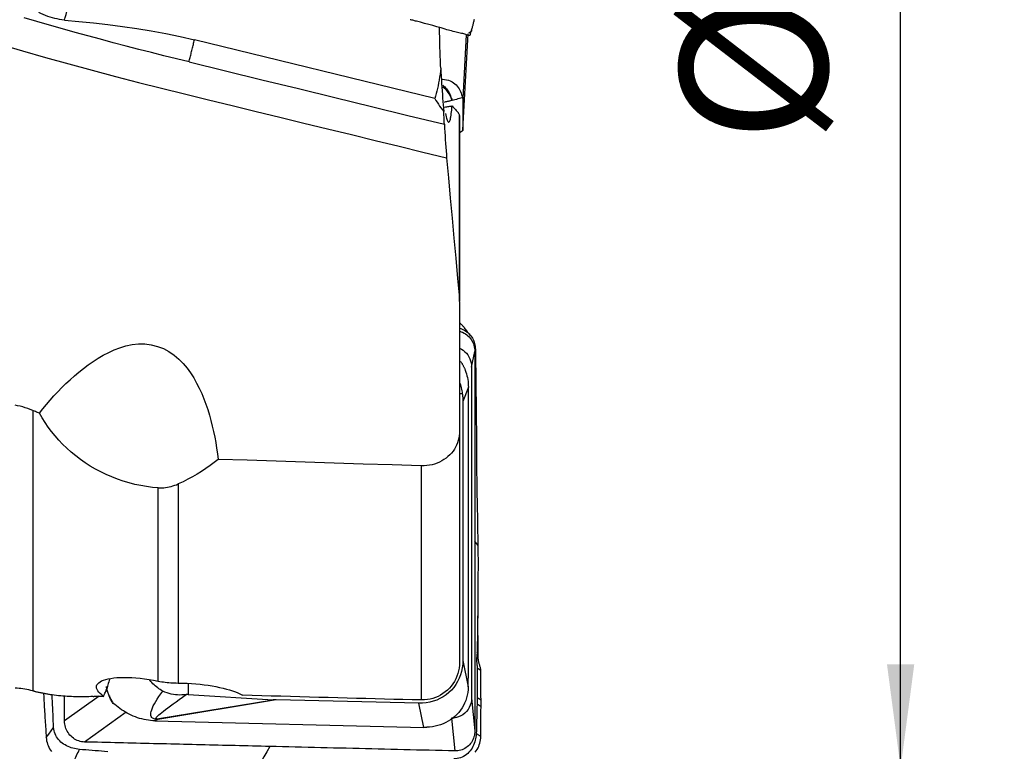
# Model space of a CAD drawing. Extents: x -28.8 to 56, y -36.1 to 45.6.
# Drawn here: x 25.9 to 56, y -24.5 to -2.1 of the extents above; entities that cross this region are included whole.
import ezdxf

# ---------------------------------------------------------------- set-up
doc = ezdxf.new("R2010")
doc.units = 0
doc.header["$MEASUREMENT"] = 0
doc.layers.get('0').update_dxf_attribs({"linetype": 'CONTINUOUS'})
doc.layers.add('1', color=4, linetype='CONTINUOUS')
doc.layers.add('2', color=7, linetype='CONTINUOUS')
doc.styles.add('SANDVIK_STYLE', font='simplex.shx', dxfattribs={"height": 3})
doc.styles.get("Standard").update_dxf_attribs({"font": 'simplex.shx'})
doc.dimstyles.new('SANDVIK_DIM', dxfattribs={"dimscale": 0, "dimtxt": 4.5, "dimasz": 4.57, "dimexe": 5, "dimexo": 0, "dimgap": 2.3, "dimtad": 1, "dimdsep": 46, "dimtxsty": 'SANDVIK_STYLE', "dimcen": 0.09, "dimclrd": 256, "dimclre": 256, "dimclrt": 256, "dimadec": 0, "dimazin": 0, "dimtfac": 1, "dimtofl": 0, "dimtmove": 2, "dimatfit": 3, "dimfxl": 1, "dimtolj": 1, "dimtzin": 0, "dimarcsym": 0})

# ---------------------------------------------------------------- blocks, each defined once
blk = doc.blocks.new('*D0')
for p, q in [((41.5875, 25), (56.018698, 25)), ((52.843698, -25), (52.843698, 25)), ((41.5875, -25), (56.018698, -25))]:
    blk.add_line(p, q)
for points in [[(52.843698, 25), (53.261695, 21.825), (52.425701, 21.825)], [(52.843698, -25), (52.425701, -21.825), (53.261695, -21.825)]]:
    blk.add_solid(points)
blk.add_text('%%c50', height=4.5, rotation=90).set_placement((50.593698, -5.841118))

msp = doc.modelspace()

# ---------------------------------------------------------------- linework, layer by layer
at = {"layer": '1'}
for p, q in [((39.706426, -2.419139), (39.7089, -2.354652)), ((39.706426, -2.362831), (39.706426, -2.419139)), ((38.577104, -4.487133), (31.219021, -2.692174)), ((39.439257, -5.451561), (39.603431, -2.511483)), ((39.54342, -2.536402), (39.439257, -4.495495)), ((39.439257, -4.495495), (39.439257, -5.451561)), ((39.334295, -10.629894), (39.334295, -5.000472)), ((39.338485, -5.014038), (39.338485, -10.687364)), ((39.706426, -12.721249), (39.805941, -12.242736)), ((39.706426, -12.721249), (39.706426, -22.858033)), ((39.606599, -13.338733), (39.439257, -13.770654)), ((39.606599, -21.988198), (39.606599, -13.338733)), ((39.439257, -13.770654), (39.439257, -21.709326)), ((26.26454, -14.046834), (26.26454, -22.639055)), ((39.338485, -14.681761), (39.338485, -21.750842)), ((38.165986, -15.744936), (38.165986, -22.917346)), ((30.107462, -22.338115), (30.107462, -16.418318)), ((30.719007, -16.299396), (30.719007, -22.398286)), ((39.439257, -21.709326), (39.603431, -22.51208)), ((28.297457, -22.800245), (27.241465, -23.560594)), ((28.546597, -22.620857), (28.501546, -22.653295)), ((30.068033, -23.496518), (33.629368, -22.910532)), ((33.719365, -22.914429), (30.092954, -23.511122)), ((31.022266, -22.747159), (33.629368, -22.910532)), ((38.090258, -23.019801), (33.719365, -22.914429)), ((39.706426, -22.858033), (39.805941, -23.863496)), ((39.993641, -22.92505), (39.874109, -22.851613)), ((38.240803, -23.755913), (38.090258, -23.019801)), ((39.993639, -23.124096), (39.87143, -23.049015)), ((29.122632, -23.293915), (27.856275, -24.205733)), ((30.092954, -23.511122), (30.008441, -23.557449)), ((39.091616, -23.473528), (39.191131, -24.478991)), ((30.008441, -23.557449), (38.240803, -23.755913))]:
    msp.add_line(p, q, dxfattribs=at)
for points in [[(27.23558, -2.086689, 0), (27.259676, -2.007212, 0), (27.285113, -1.921418, 0), (27.311809, -1.829586, 0), (27.339677, -1.732014, 0), (27.368627, -1.629017, 0), (27.398564, -1.520931, 0), (27.429393, -1.408105, 0), (27.461012, -1.290906, 0), (27.493319, -1.169713, 0), (27.52621, -1.044921, 0), (27.559577, -0.916932, 0), (27.593313, -0.786164, 0), (27.627308, -0.65304, 0), (27.661452, -0.517991, 0), (27.695634, -0.381456, 0), (27.729743, -0.243877, 0), (27.763669, -0.105702, 0), (27.797301, 0.032623, 0), (27.830531, 0.170648, 0)], [(22.494867, -1.961507, 0), (23.167127, -2.180174, 0), (23.850525, -2.39681, 0), (24.543317, -2.610905, 0), (25.24372, -2.821964, 0), (25.949959, -3.029505, 0), (26.660254, -3.233088, 0), (27.372833, -3.432285, 0), (28.085967, -3.626706, 0), (28.797973, -3.816002, 0), (29.506929, -3.999769, 0), (30.209943, -4.177397, 0), (30.916136, -4.351304, 0), (31.645794, -4.529294, 0), (32.375451, -4.707287, 0), (33.105008, -4.885261, 0), (33.834596, -5.063241, 0), (34.564209, -5.241226, 0), (35.293838, -5.419213, 0), (36.023476, -5.597203, 0), (36.753114, -5.775193, 0), (37.482748, -5.953182, 0), (38.212378, -6.13117, 0), (38.942005, -6.309157, 0)], [(31.05202, -3.371674, 0), (30.666403, -3.276913, 0), (30.282755, -3.181292, 0), (29.898205, -3.084077, 0), (29.511547, -2.984951, 0), (29.123354, -2.884036, 0), (28.734213, -2.781459, 0), (28.344452, -2.67729, 0), (27.954345, -2.571585, 0), (27.564167, -2.4644, 0), (27.174192, -2.355793, 0), (26.784702, -2.245826, 0), (26.395986, -2.134568, 0), (26.008335, -2.022088, 0)], [(27.23558, -2.086689, 0), (27.160594, -2.078586, 0), (27.086359, -2.067875, 0), (27.012869, -2.054566, 0), (26.940118, -2.038672, 0), (26.868097, -2.020206, 0), (26.796803, -1.999176, 0), (26.726238, -1.975576, 0), (26.656408, -1.949394, 0), (26.58727, -1.920592, 0), (26.518907, -1.889185, 0), (26.451696, -1.855348, 0)], [(27.23558, -2.086689, 0), (27.679924, -2.128107, 0), (28.124346, -2.173184, 0), (28.568598, -2.223283, 0), (29.012436, -2.279764, 0), (29.455614, -2.343968, 0), (29.897957, -2.416801, 0), (30.339369, -2.498779, 0), (30.779755, -2.590402, 0), (31.219021, -2.692174, 0)], [(38.015762, -2.123318, 0), (37.988084, -2.116314, 0), (37.960387, -2.109391, 0), (37.932671, -2.102547, 0), (37.904934, -2.095783, 0), (37.877178, -2.089099, 0), (37.849403, -2.082495, 0), (37.821608, -2.07597, 0)], [(39.782445, -2.074358, 0), (39.776571, -2.099462, 0), (39.770568, -2.124534, 0), (39.764435, -2.149574, 0), (39.758173, -2.174583, 0), (39.75178, -2.19956, 0), (39.745258, -2.224505, 0), (39.738605, -2.249418, 0), (39.731823, -2.2743, 0), (39.72491, -2.299151, 0), (39.717867, -2.323969, 0), (39.710694, -2.348756, 0), (39.70339, -2.37351, 0), (39.695956, -2.398233, 0), (39.688392, -2.422923, 0), (39.680694, -2.447589, 0), (39.673153, -2.471514, 0), (39.667611, -2.490189, 0), (39.664381, -2.502896, 0), (39.662684, -2.511596, 0), (39.660944, -2.520154, 0), (39.659112, -2.528689, 0), (39.657188, -2.537201, 0), (39.655172, -2.545691, 0), (39.653064, -2.554159, 0)], [(38.895036, -2.367843, 0), (38.770102, -2.33056, 0), (38.644943, -2.29406, 0), (38.519558, -2.258344, 0), (38.393947, -2.223412, 0), (38.268111, -2.189263, 0), (38.142049, -2.155899, 0), (38.015762, -2.123318, 0)], [(38.762828, -3.557744, 0), (38.758179, -3.471692, 0), (38.753796, -3.384692, 0), (38.749703, -3.297186, 0), (38.745917, -3.209461, 0), (38.742433, -3.121434, 0), (38.739254, -3.033102, 0), (38.736382, -2.944465, 0), (38.733819, -2.855522, 0), (38.731571, -2.766271, 0), (38.729643, -2.67667, 0), (38.728041, -2.586686, 0), (38.726775, -2.496735, 0), (38.725857, -2.40728, 0), (38.725287, -2.318564, 0)], [(39.653062, -2.554167, 0), (39.650703, -2.556659, 0), (39.645143, -2.558265, 0), (39.636534, -2.558667, 0), (39.625016, -2.55763, 0), (39.610635, -2.555091, 0), (39.593442, -2.551062, 0), (39.573471, -2.545624, 0), (39.550743, -2.538934, 0), (39.525278, -2.53119, 0), (39.497116, -2.522623, 0), (39.466336, -2.513477, 0), (39.433012, -2.503995, 0), (39.397218, -2.494378, 0), (39.359108, -2.484684, 0), (39.318866, -2.474916, 0), (39.276686, -2.465035, 0), (39.232777, -2.454925, 0), (39.187348, -2.444454, 0), (39.140611, -2.43349, 0), (39.092775, -2.421915, 0), (39.044069, -2.409614, 0), (38.994729, -2.396494, 0), (38.944977, -2.382556, 0), (38.895036, -2.367844, 0)], [(31.052021, -3.371667, 0), (31.060891, -3.336254, 0), (31.069759, -3.300772, 0), (31.078625, -3.265225, 0), (31.087487, -3.229619, 0), (31.096344, -3.193961, 0), (31.105193, -3.158254, 0), (31.114035, -3.122505, 0), (31.122868, -3.086718, 0), (31.131689, -3.0509, 0), (31.140499, -3.015056, 0), (31.149295, -2.979191, 0), (31.158076, -2.94331, 0), (31.166841, -2.90742, 0), (31.175589, -2.871525, 0), (31.184318, -2.835631, 0), (31.193027, -2.799743, 0), (31.201715, -2.763868, 0), (31.21038, -2.728009, 0), (31.219021, -2.692174, 0)], [(39.706426, -2.419139, 0), (39.705135, -2.424356, 0), (39.701285, -2.430175, 0), (39.69491, -2.436571, 0), (39.686046, -2.443515, 0), (39.674725, -2.45098, 0), (39.660983, -2.458939, 0), (39.644855, -2.467366, 0), (39.626414, -2.476223, 0), (39.605755, -2.485472, 0)], [(31.052021, -3.371667, 0), (32.169109, -3.644174, 0), (33.286197, -3.916681, 0), (34.403285, -4.189188, 0), (35.520373, -4.461695, 0), (36.637462, -4.734202, 0), (37.75455, -5.006709, 0), (38.871638, -5.279215, 0)], [(38.762828, -3.557744, 0), (38.75123, -3.652098, 0), (38.738597, -3.745009, 0), (38.724881, -3.836473, 0), (38.710012, -3.926571, 0), (38.694026, -4.014829, 0), (38.676997, -4.100615, 0), (38.658987, -4.18358, 0), (38.639996, -4.26371, 0), (38.620021, -4.34101, 0), (38.599059, -4.415482, 0), (38.577104, -4.487133, 0)], [(38.762828, -3.557744, 0), (38.768335, -3.677953, 0), (38.774285, -3.797043, 0), (38.78064, -3.9145, 0), (38.787379, -4.03013, 0), (38.794499, -4.144087, 0), (38.80199, -4.256375, 0), (38.809846, -4.366999, 0), (38.81806, -4.475948, 0), (38.82663, -4.583207, 0), (38.835533, -4.688537, 0), (38.844717, -4.791405, 0), (38.854131, -4.89136, 0)], [(38.808347, -3.896764, 0), (38.875607, -3.904585, 0), (38.939411, -3.916942, 0), (38.998882, -3.933598, 0), (39.05423, -3.954409, 0), (39.105675, -3.979255, 0), (39.152909, -4.007708, 0), (39.195587, -4.039154, 0), (39.234032, -4.073333, 0), (39.268534, -4.110081, 0), (39.299298, -4.149297, 0), (39.326495, -4.19083, 0), (39.350081, -4.234087, 0), (39.370198, -4.278879, 0), (39.387054, -4.325142, 0), (39.400854, -4.372815, 0), (39.411804, -4.421835, 0), (39.420112, -4.47214, 0)], [(38.821378, -4.086608, 0), (38.853063, -4.110353, 0), (38.882218, -4.135786, 0), (38.90906, -4.162768, 0), (38.933756, -4.191137, 0), (38.956447, -4.220678, 0), (38.97727, -4.251175, 0), (38.996379, -4.282424, 0), (39.01399, -4.314332, 0), (39.030246, -4.346811, 0), (39.045281, -4.379771, 0), (39.059231, -4.41312, 0), (39.072255, -4.446832, 0), (39.084453, -4.480822, 0), (39.095904, -4.514982, 0), (39.106687, -4.5492, 0)], [(39.106476, -4.549252, 0), (39.091624, -4.507946, 0), (39.075352, -4.467054, 0), (39.057451, -4.426703, 0), (39.037711, -4.387019, 0), (39.015922, -4.34813, 0), (38.991873, -4.310161, 0), (38.965339, -4.273234, 0), (38.935966, -4.237537, 0), (38.903497, -4.203476, 0), (38.867708, -4.171485, 0), (38.828362, -4.141958, 0)], [(38.577104, -4.487133, 0), (38.612848, -4.547841, 0), (38.649796, -4.607614, 0), (38.687992, -4.66642, 0), (38.727479, -4.724228, 0), (38.768302, -4.781008, 0), (38.810505, -4.836729, 0), (38.854131, -4.89136, 0)], [(39.420112, -4.47214, 0), (39.375337, -4.483156, 0), (39.330562, -4.494167, 0), (39.285787, -4.505176, 0), (39.241012, -4.516182, 0), (39.196237, -4.527187, 0), (39.151462, -4.538193, 0), (39.106687, -4.5492, 0)], [(39.420112, -4.47214, 0), (39.42207, -4.473115, 0), (39.423923, -4.474119, 0), (39.425671, -4.475152, 0), (39.427314, -4.476213, 0), (39.428852, -4.477302, 0), (39.430283, -4.47842, 0), (39.43161, -4.479566, 0), (39.43283, -4.480741, 0), (39.433945, -4.481943, 0), (39.434954, -4.483174, 0), (39.435857, -4.484432, 0), (39.436653, -4.485719, 0), (39.437344, -4.487033, 0), (39.437928, -4.488375, 0), (39.438407, -4.489744, 0), (39.438779, -4.491141, 0), (39.439045, -4.492565, 0), (39.439204, -4.494016, 0), (39.439257, -4.495495, 0)], [(39.106476, -4.549252, 0), (39.082069, -4.555248, 0), (39.057661, -4.561245, 0), (39.033254, -4.567242, 0), (39.008846, -4.57324, 0), (38.984438, -4.579238, 0), (38.960031, -4.585236, 0), (38.935623, -4.591234, 0), (38.911216, -4.597233, 0), (38.886808, -4.603232, 0), (38.8624, -4.609232, 0)], [(38.886226, -4.754826, 0), (38.917851, -4.749275, 0), (38.949415, -4.743749, 0), (38.980918, -4.738248, 0), (39.01236, -4.732774, 0), (39.04374, -4.727326, 0), (39.075058, -4.721904, 0), (39.106313, -4.716508, 0)], [(38.909379, -4.95185, 0), (38.918948, -5.002197, 0), (38.92862, -5.047806, 0), (38.938335, -5.088332, 0), (38.947987, -5.123372, 0), (38.957566, -5.152964, 0), (38.967078, -5.177181, 0), (38.976525, -5.19603, 0), (38.985916, -5.209482, 0), (38.995208, -5.217442, 0), (39.004307, -5.219853, 0), (39.013194, -5.216802, 0), (39.021875, -5.208351, 0), (39.030357, -5.194561, 0), (39.038653, -5.175377, 0), (39.046733, -5.150907, 0), (39.054552, -5.121344, 0), (39.062066, -5.086882, 0), (39.069279, -5.047664, 0), (39.076201, -5.003725, 0), (39.082838, -4.955089, 0), (39.089198, -4.901727, 0), (39.095257, -4.843849, 0), (39.100962, -4.782041, 0), (39.106313, -4.716508, 0)], [(39.106313, -4.716508, 0), (39.13249, -4.744991, 0), (39.158688, -4.773468, 0), (39.184905, -4.80194, 0), (39.21114, -4.830407, 0), (39.237393, -4.85887, 0), (39.263662, -4.887329, 0), (39.289948, -4.915783, 0)], [(39.106476, -4.549252, 0), (39.106505, -4.549245, 0), (39.106534, -4.549237, 0), (39.106563, -4.54923, 0), (39.106592, -4.549223, 0), (39.106621, -4.549216, 0), (39.10665, -4.549209, 0), (39.106679, -4.549202, 0)], [(38.871637, -5.279215, 0), (38.868844, -5.223832, 0), (38.866147, -5.168441, 0), (38.863549, -5.113042, 0), (38.861047, -5.057634, 0), (38.858644, -5.002217, 0), (38.856338, -4.946793, 0), (38.854131, -4.89136, 0)], [(39.289948, -4.915783, 0), (39.296282, -4.927881, 0), (39.302617, -4.939979, 0), (39.308952, -4.952077, 0), (39.315287, -4.964176, 0), (39.321623, -4.976275, 0), (39.327958, -4.988373, 0), (39.334295, -5.000472, 0)], [(39.338485, -5.014038, 0), (39.3384, -5.012398, 0), (39.338143, -5.010658, 0), (39.337715, -5.008819, 0), (39.337116, -5.00688, 0), (39.336346, -5.004843, 0), (39.335406, -5.002707, 0), (39.334295, -5.000472, 0)], [(38.871638, -5.279213, 0), (38.878006, -5.398881, 0), (38.884766, -5.517422, 0), (38.89191, -5.634829, 0), (38.899429, -5.751096, 0), (38.907313, -5.866162, 0), (38.91553, -5.979646, 0), (38.92406, -6.091384, 0), (38.932891, -6.201259, 0), (38.942005, -6.309157, 0)], [(39.439257, -5.451561, 0), (39.438975, -5.455022, 0), (39.438127, -5.458616, 0), (39.436715, -5.462343, 0), (39.434739, -5.466202, 0), (39.4322, -5.470189, 0), (39.429098, -5.474304, 0), (39.425436, -5.478546, 0), (39.421214, -5.482912, 0), (39.416434, -5.487401, 0), (39.411098, -5.492012, 0), (39.405208, -5.496741, 0), (39.398767, -5.501588, 0), (39.391777, -5.50655, 0), (39.38424, -5.511625, 0), (39.376161, -5.516812, 0), (39.367541, -5.522108, 0), (39.358385, -5.527512, 0), (39.348696, -5.53302, 0), (39.338478, -5.538632, 0)], [(38.942005, -6.309157, 0), (38.995771, -6.924817, 0), (39.050428, -7.540449, 0), (39.105896, -8.156056, 0), (39.162097, -8.771641, 0), (39.21895, -9.387206, 0), (39.276376, -10.002754, 0), (39.334295, -10.618287, 0)], [(39.338485, -10.706852, 0), (39.3384, -10.694201, 0), (39.338142, -10.68155, 0), (39.337714, -10.668899, 0), (39.337115, -10.656246, 0), (39.336345, -10.643594, 0), (39.335405, -10.63094, 0), (39.334295, -10.618287, 0)], [(39.338485, -10.706852, 0), (39.338485, -11.274696, 0), (39.338485, -11.84254, 0), (39.338485, -12.410384, 0), (39.338485, -12.978228, 0), (39.338485, -13.546072, 0), (39.338485, -14.113916, 0), (39.338485, -14.681761, 0)], [(39.476677, -11.50603, 0), (39.46385, -11.48998, 0), (39.450608, -11.47428, 0), (39.436956, -11.45894, 0), (39.422896, -11.443972, 0), (39.408438, -11.429384, 0), (39.393592, -11.415185, 0), (39.378372, -11.401383, 0), (39.362788, -11.387988, 0), (39.346852, -11.375007, 0)], [(39.339395, -11.524291, 0), (39.379448, -11.539387, 0), (39.418558, -11.556458, 0), (39.456621, -11.57553, 0), (39.493535, -11.596625, 0), (39.529173, -11.619752, 0), (39.563383, -11.644899, 0), (39.596009, -11.672052, 0), (39.626904, -11.7012, 0), (39.655964, -11.732323, 0), (39.683073, -11.765381, 0), (39.708069, -11.800288, 0), (39.730819, -11.836939, 0), (39.751207, -11.875213, 0), (39.769134, -11.914958, 0), (39.784523, -11.956006, 0), (39.797304, -11.998162, 0), (39.807436, -12.041207, 0), (39.814886, -12.084918, 0), (39.819698, -12.129064, 0), (39.821824, -12.173419, 0)], [(39.340818, -11.620191, 0), (39.386783, -11.635115, 0), (39.431565, -11.653622, 0), (39.474888, -11.675612, 0), (39.516484, -11.700966, 0), (39.556111, -11.729514, 0), (39.59353, -11.761077, 0), (39.628503, -11.795475, 0), (39.660805, -11.832515, 0), (39.690257, -11.871955, 0), (39.71669, -11.913549, 0), (39.739933, -11.957048, 0), (39.759832, -12.002196, 0), (39.776286, -12.048713, 0), (39.789203, -12.096313, 0), (39.798491, -12.144712, 0), (39.804078, -12.19362, 0), (39.805947, -12.242737, 0)], [(39.673965, -11.75364, 0), (39.6344, -11.704636, 0), (39.594775, -11.655227, 0), (39.55509, -11.605415, 0), (39.515344, -11.555199, 0), (39.475537, -11.504578, 0)], [(26.472617, -14.1333, 0), (26.579718, -13.997824, 0), (26.689338, -13.864127, 0), (26.801639, -13.732311, 0), (26.91678, -13.602475, 0), (27.034923, -13.474719, 0), (27.156228, -13.349146, 0), (27.280905, -13.225885, 0), (27.409236, -13.105114, 0), (27.541512, -12.987007, 0), (27.678093, -12.871745, 0), (27.818997, -12.75989, 0), (27.964119, -12.652108, 0), (28.113653, -12.548859, 0), (28.268082, -12.4506, 0), (28.427814, -12.357888, 0), (28.592273, -12.27195, 0), (28.761654, -12.193896, 0), (28.937138, -12.126032, 0), (29.120136, -12.071052, 0), (29.30943, -12.031789, 0), (29.502471, -12.011179, 0), (29.69935, -12.011801, 0), (29.893871, -12.035676, 0), (30.083818, -12.083448, 0), (30.266866, -12.154615, 0), (30.43752, -12.245895, 0), (30.595858, -12.354798, 0), (30.740313, -12.477152, 0), (30.871078, -12.609521, 0), (30.990293, -12.750712, 0), (31.098868, -12.898853, 0), (31.196935, -13.051197, 0), (31.285806, -13.206851, 0), (31.366643, -13.365396, 0), (31.44033, -13.526514, 0), (31.507715, -13.689976, 0), (31.569329, -13.855461, 0), (31.6255, -14.022253, 0), (31.676584, -14.189727, 0), (31.722999, -14.357733, 0), (31.76513, -14.52623, 0), (31.803357, -14.695173, 0), (31.837951, -14.864532, 0), (31.869115, -15.034284, 0), (31.89705, -15.204405, 0), (31.92196, -15.374872, 0), (31.944046, -15.545663, 0)], [(39.339486, -12.135584, 0), (39.397122, -12.166842, 0), (39.45142, -12.204049, 0), (39.501765, -12.246771, 0), (39.547547, -12.294572, 0), (39.58828, -12.346941, 0), (39.623567, -12.403281, 0), (39.653011, -12.462992, 0), (39.676216, -12.525363, 0), (39.692927, -12.589557, 0), (39.703033, -12.655028, 0), (39.706426, -12.721249, 0)], [(39.805947, -12.242737, 0), (39.805954, -12.443095, 0), (39.805929, -12.643452, 0), (39.80592, -12.84381, 0), (39.805925, -13.044168, 0), (39.805936, -13.244526, 0), (39.805946, -13.444884, 0), (39.805952, -13.645242, 0), (39.805954, -13.8456, 0), (39.805954, -14.045958, 0), (39.805952, -14.246316, 0), (39.805949, -14.446674, 0), (39.805945, -14.647032, 0), (39.805941, -14.847389, 0), (39.805939, -15.047747, 0), (39.805937, -15.248105, 0), (39.805936, -15.448463, 0), (39.805936, -15.648821, 0), (39.805936, -15.849179, 0), (39.805937, -16.049537, 0), (39.805938, -16.249895, 0), (39.805939, -16.450253, 0), (39.80594, -16.650611, 0), (39.80594, -16.850969, 0), (39.80594, -17.051326, 0), (39.805941, -17.251684, 0), (39.805941, -17.452042, 0), (39.805941, -17.6524, 0), (39.805941, -17.852758, 0), (39.805941, -18.053116, 0)], [(39.821824, -12.173421, 0), (39.825927, -12.395594, 0), (39.829444, -12.61781, 0), (39.831996, -12.840085, 0), (39.833618, -13.062396, 0), (39.835352, -13.28473, 0), (39.838393, -13.507066, 0), (39.84194, -13.729396, 0), (39.844928, -13.951728, 0), (39.84739, -14.174049, 0), (39.849473, -14.396346, 0), (39.851239, -14.61861, 0), (39.852728, -14.840834, 0), (39.853976, -15.063, 0), (39.855026, -15.285089, 0), (39.856133, -15.507165, 0), (39.857718, -15.729355, 0), (39.859852, -15.951647, 0), (39.862461, -16.173983, 0), (39.865521, -16.396322, 0), (39.869011, -16.618623, 0), (39.872905, -16.840838, 0), (39.877161, -17.062923, 0), (39.881778, -17.284835, 0), (39.886723, -17.50652, 0), (39.891311, -17.727934, 0), (39.89512, -17.949051, 0), (39.898228, -18.169811, 0)], [(39.368596, -12.545274, 0), (39.377638, -12.558608, 0), (39.386521, -12.572053, 0), (39.395245, -12.585608, 0), (39.40381, -12.599271, 0), (39.412212, -12.613041, 0), (39.420452, -12.626914, 0), (39.428529, -12.640891, 0), (39.436441, -12.654967, 0), (39.444187, -12.669143, 0), (39.451766, -12.683415, 0), (39.459178, -12.697783, 0), (39.466421, -12.712243, 0), (39.473494, -12.726795, 0), (39.480396, -12.741436, 0), (39.487127, -12.756164, 0), (39.493686, -12.770978, 0), (39.500071, -12.785875, 0), (39.506281, -12.800853, 0), (39.512317, -12.815911, 0)], [(39.512317, -12.815911, 0), (39.531772, -12.871524, 0), (39.549019, -12.927779, 0), (39.564051, -12.984675, 0), (39.57686, -13.04221, 0), (39.587437, -13.1004, 0), (39.595748, -13.159292, 0), (39.601744, -13.21875, 0), (39.605377, -13.278617, 0), (39.606599, -13.338733, 0)], [(39.349966, -13.213822, 0), (39.364705, -13.260532, 0), (39.377745, -13.307074, 0), (39.389163, -13.353446, 0), (39.399033, -13.399649, 0), (39.407431, -13.445681, 0), (39.414432, -13.491543, 0), (39.420112, -13.537233, 0)], [(39.420112, -13.537233, 0), (39.408451, -13.537005, 0), (39.39679, -13.536773, 0), (39.385129, -13.536538, 0), (39.373467, -13.536301, 0), (39.361806, -13.536061, 0), (39.350145, -13.535819, 0), (39.338484, -13.535574, 0)], [(39.420112, -13.537233, 0), (39.42207, -13.549371, 0), (39.423923, -13.56153, 0), (39.425671, -13.57371, 0), (39.427314, -13.58591, 0), (39.428852, -13.598129, 0), (39.430283, -13.610365, 0), (39.43161, -13.622619, 0), (39.43283, -13.634888, 0), (39.433945, -13.647173, 0), (39.434954, -13.659472, 0), (39.435857, -13.671785, 0), (39.436653, -13.68411, 0), (39.437344, -13.696446, 0), (39.437928, -13.708793, 0), (39.438407, -13.72115, 0), (39.438779, -13.733515, 0), (39.439045, -13.745888, 0), (39.439204, -13.758268, 0), (39.439257, -13.770654, 0)], [(26.26454, -14.046834, 0), (26.189403, -14.01653, 0), (26.113644, -13.988668, 0), (26.037258, -13.963275, 0), (25.960235, -13.940378, 0), (25.882571, -13.920003, 0), (25.804257, -13.902176, 0), (25.725286, -13.886925, 0)], [(26.472617, -14.1333, 0), (26.442854, -14.121075, 0), (26.413104, -14.108807, 0), (26.383366, -14.096498, 0), (26.353641, -14.084145, 0), (26.323928, -14.071751, 0), (26.294228, -14.059313, 0), (26.26454, -14.046834, 0)], [(30.107462, -16.418318, 0), (29.930662, -16.403362, 0), (29.753024, -16.380706, 0), (29.574538, -16.350321, 0), (29.395109, -16.312089, 0), (29.215567, -16.266114, 0), (29.037562, -16.212838, 0), (28.86234, -16.152637, 0), (28.689711, -16.085577, 0), (28.519646, -16.011657, 0), (28.352058, -15.930817, 0), (28.187572, -15.843286, 0), (28.028058, -15.750088, 0), (27.873884, -15.651612, 0), (27.72493, -15.547935, 0), (27.581132, -15.439079, 0), (27.442408, -15.325033, 0), (27.309021, -15.20604, 0), (27.182215, -15.083333, 0), (27.062058, -14.957251, 0), (26.948334, -14.827839, 0), (26.840889, -14.695118, 0), (26.739582, -14.559104, 0), (26.644349, -14.419856, 0), (26.555311, -14.27776, 0), (26.472617, -14.1333, 0)], [(39.338485, -14.681761, 0), (39.335969, -14.754896, 0), (39.328438, -14.827097, 0), (39.315921, -14.898373, 0), (39.298362, -14.96882, 0), (39.275709, -15.038238, 0), (39.247965, -15.106245, 0), (39.215418, -15.17203, 0), (39.178186, -15.235333, 0), (39.136264, -15.296152, 0), (39.089574, -15.354445, 0), (39.037986, -15.410108, 0), (38.982201, -15.462251, 0), (38.922717, -15.510413, 0), (38.859526, -15.554596, 0), (38.79253, -15.594803, 0), (38.721782, -15.63086, 0), (38.648124, -15.662294, 0), (38.572324, -15.688729, 0), (38.494501, -15.710186, 0), (38.414637, -15.726642, 0), (38.33287, -15.738006, 0), (38.249785, -15.744129, 0), (38.165986, -15.744936, 0)], [(31.944046, -15.545663, 0), (31.820985, -15.64373, 0), (31.694794, -15.738256, 0), (31.565425, -15.829233, 0), (31.43283, -15.916654, 0), (31.296959, -16.000512, 0), (31.157745, -16.080779, 0), (31.015084, -16.157391, 0), (30.868873, -16.230285, 0), (30.719007, -16.299396, 0)], [(38.165986, -15.744936, 0), (37.277143, -15.716985, 0), (36.388298, -15.688862, 0), (35.499451, -15.660567, 0), (34.610602, -15.6321, 0), (33.721752, -15.60346, 0), (32.8329, -15.574648, 0), (31.944046, -15.545663, 0)], [(30.107462, -16.418318, 0), (30.164914, -16.420487, 0), (30.222106, -16.419788, 0), (30.279046, -16.416301, 0), (30.335743, -16.410104, 0), (30.392204, -16.401274, 0), (30.448412, -16.38989, 0), (30.504132, -16.376069, 0), (30.559111, -16.359981, 0), (30.613192, -16.341782, 0), (30.666476, -16.321559, 0), (30.719007, -16.299396, 0)], [(39.805941, -18.053116, 0), (39.805941, -18.188241, 0), (39.805941, -18.323366, 0), (39.805941, -18.458491, 0), (39.805941, -18.593617, 0), (39.805941, -18.728742, 0), (39.805941, -18.863867, 0), (39.805941, -18.998992, 0), (39.80594, -19.134117, 0), (39.80594, -19.269242, 0), (39.80594, -19.404367, 0), (39.805939, -19.539492, 0), (39.805939, -19.674617, 0), (39.805938, -19.809742, 0), (39.805938, -19.944867, 0), (39.805937, -20.079993, 0), (39.805937, -20.215118, 0), (39.805936, -20.350243, 0), (39.805936, -20.485368, 0), (39.805936, -20.620493, 0), (39.805937, -20.755618, 0), (39.805937, -20.890743, 0), (39.805938, -21.025868, 0), (39.80594, -21.160993, 0), (39.805942, -21.296119, 0), (39.805944, -21.431244, 0), (39.805947, -21.566369, 0), (39.80595, -21.701494, 0), (39.805952, -21.836619, 0), (39.805953, -21.971744, 0), (39.805954, -22.10687, 0), (39.805954, -22.241995, 0), (39.805953, -22.37712, 0), (39.805951, -22.512245, 0), (39.805947, -22.64737, 0), (39.805941, -22.782495, 0), (39.805933, -22.91762, 0), (39.805926, -23.052745, 0), (39.805921, -23.18787, 0), (39.805921, -23.322995, 0), (39.805928, -23.45812, 0), (39.805945, -23.593246, 0), (39.805951, -23.728371, 0), (39.805947, -23.863496, 0)], [(39.898228, -18.169811, 0), (39.867466, -18.130913, 0), (39.836704, -18.092014, 0), (39.805941, -18.053116, 0)], [(39.898228, -18.169811, 0), (39.89978, -18.315043, 0), (39.90094, -18.460367, 0), (39.901599, -18.605814, 0), (39.901871, -18.751363, 0), (39.901787, -18.897012, 0), (39.901389, -19.042758, 0), (39.90073, -19.188592, 0), (39.899855, -19.334518, 0), (39.898843, -19.480491, 0), (39.897816, -19.62634, 0), (39.896839, -19.7718, 0), (39.895851, -19.916779, 0), (39.894799, -20.061179, 0), (39.893637, -20.204884, 0), (39.892326, -20.347783, 0), (39.890835, -20.489768, 0), (39.889145, -20.630738, 0), (39.887248, -20.770578, 0), (39.885151, -20.90918, 0), (39.882873, -21.046517, 0), (39.880451, -21.182438, 0), (39.877942, -21.316626, 0), (39.875394, -21.449646, 0)], [(39.906479, -21.527713, 0), (39.905143, -21.358351, 0), (39.90367, -21.188985, 0), (39.902059, -21.019616, 0), (39.90031, -20.850244, 0), (39.898422, -20.680869, 0), (39.896394, -20.51149, 0), (39.894226, -20.342108, 0)], [(39.439257, -21.709326, 0), (39.434712, -21.821906, 0), (39.421105, -21.933088, 0), (39.398524, -22.04216, 0), (39.367113, -22.148425, 0), (39.327072, -22.251202, 0), (39.278659, -22.349834, 0), (39.222182, -22.44369, 0), (39.158004, -22.532171, 0), (39.086534, -22.614709, 0), (39.008229, -22.690777, 0), (38.923591, -22.759889, 0), (38.833161, -22.821602, 0), (38.737518, -22.875521, 0), (38.637273, -22.921303, 0), (38.533067, -22.958653, 0), (38.425567, -22.987333, 0), (38.31546, -23.007159, 0), (38.203452, -23.018005, 0), (38.090258, -23.019801, 0)], [(39.875394, -21.449648, 0), (39.87475, -21.467271, 0), (39.873592, -21.48491, 0), (39.872062, -21.502562, 0), (39.870287, -21.520229, 0), (39.868378, -21.537919, 0), (39.866431, -21.555642, 0), (39.86454, -21.573406, 0), (39.86279, -21.59122, 0), (39.861239, -21.609087, 0), (39.859946, -21.627012, 0), (39.858963, -21.644999, 0), (39.858318, -21.663047, 0), (39.858029, -21.681153, 0), (39.858115, -21.699315, 0), (39.858574, -21.717532, 0), (39.859384, -21.735801, 0), (39.860521, -21.754121, 0), (39.861955, -21.772494, 0), (39.863628, -21.790924, 0), (39.865479, -21.809418, 0), (39.867444, -21.827984, 0), (39.869434, -21.846632, 0), (39.87135, -21.865372, 0), (39.87309, -21.884216, 0), (39.87454, -21.903173, 0), (39.875565, -21.922243, 0), (39.876023, -21.941419, 0)], [(39.906451, -21.527716, 0), (39.902307, -21.517958, 0), (39.898224, -21.508201, 0), (39.894209, -21.498443, 0), (39.890268, -21.488684, 0), (39.886408, -21.478926, 0), (39.882638, -21.469167, 0), (39.878964, -21.459408, 0), (39.875394, -21.449648, 0)], [(39.986529, -22.009311, 0), (39.984782, -21.980967, 0), (39.980808, -21.953517, 0), (39.975019, -21.927271, 0), (39.968438, -21.902241, 0), (39.961573, -21.878367, 0), (39.954806, -21.855504, 0), (39.948299, -21.833445, 0), (39.942151, -21.811999, 0), (39.936414, -21.790969, 0), (39.931091, -21.770139, 0), (39.926186, -21.749288, 0), (39.921707, -21.728179, 0), (39.917666, -21.70657, 0), (39.914118, -21.684232, 0), (39.911164, -21.660948, 0), (39.908903, -21.636532, 0), (39.90743, -21.610918, 0), (39.906711, -21.584095, 0), (39.906532, -21.556247, 0), (39.90645, -21.527713, 0)], [(39.338416, -21.763987, 0), (39.33432, -21.852381, 0), (39.323937, -21.939615, 0), (39.307274, -22.025723, 0), (39.284266, -22.110597, 0), (39.255182, -22.193242, 0), (39.220336, -22.272754, 0), (39.179805, -22.349142, 0), (39.13356, -22.422397, 0), (39.081796, -22.492068, 0), (39.025125, -22.557379, 0), (38.964117, -22.617752, 0), (38.898767, -22.673278, 0), (38.829116, -22.723876, 0), (38.755847, -22.76904, 0), (38.679977, -22.808222, 0), (38.601562, -22.841529, 0), (38.520497, -22.869018, 0), (38.437404, -22.890483, 0), (38.353124, -22.90571, 0), (38.268108, -22.914702, 0), (38.182391, -22.917492, 0)], [(39.338485, -21.750842, 0), (39.338484, -21.752717, 0), (39.33848, -21.754594, 0), (39.338473, -21.756471, 0), (39.338463, -21.758349, 0), (39.33845, -21.760227, 0), (39.338434, -21.762107, 0), (39.338416, -21.763987, 0)], [(39.603431, -22.51208, 0), (39.604199, -22.43853, 0), (39.604868, -22.364575, 0), (39.605434, -22.2902, 0), (39.605894, -22.21539, 0), (39.606244, -22.14013, 0), (39.60648, -22.064404, 0), (39.606599, -21.988198, 0)], [(39.876021, -21.941418, 0), (39.876445, -22.024171, 0), (39.876804, -22.106935, 0), (39.877039, -22.189718, 0), (39.877129, -22.272488, 0), (39.877082, -22.355237, 0), (39.876913, -22.437979, 0), (39.876619, -22.520719, 0), (39.876183, -22.603454, 0), (39.875592, -22.68618, 0), (39.874881, -22.768899, 0), (39.874109, -22.851613, 0)], [(39.876023, -21.941419, 0), (39.889835, -21.949906, 0), (39.903648, -21.958392, 0), (39.917461, -21.966878, 0), (39.931274, -21.975365, 0), (39.945087, -21.983851, 0), (39.9589, -21.992337, 0), (39.972713, -22.000823, 0), (39.986526, -22.00931, 0)], [(39.99364, -22.92505, 0), (39.993364, -22.794094, 0), (39.99284, -22.663183, 0), (39.99207, -22.532318, 0), (39.991052, -22.401498, 0), (39.98979, -22.270724, 0), (39.988282, -22.139995, 0), (39.986529, -22.009311, 0)], [(28.433697, -22.808044, 0), (28.377962, -22.76459, 0), (28.329903, -22.721632, 0), (28.289805, -22.679193, 0), (28.258327, -22.637826, 0), (28.235668, -22.597786, 0), (28.221829, -22.559054, 0), (28.216858, -22.521627, 0), (28.22086, -22.485486, 0), (28.234046, -22.450796, 0), (28.256376, -22.418039, 0), (28.287626, -22.387466, 0), (28.327732, -22.359077, 0), (28.37674, -22.332963, 0), (28.434712, -22.309252, 0), (28.501537, -22.288118, 0), (28.576208, -22.269952, 0), (28.658473, -22.254855, 0), (28.748245, -22.242879, 0), (28.845556, -22.234094, 0), (28.950243, -22.228652, 0), (29.060985, -22.226708, 0), (29.176902, -22.228288, 0), (29.29787, -22.233399, 0), (29.423871, -22.242087, 0), (29.554832, -22.25441, 0), (29.689545, -22.2703, 0), (29.826644, -22.289581, 0), (29.965971, -22.312199, 0), (30.107462, -22.338115, 0)], [(28.615224, -22.277906, 0), (28.603544, -22.322095, 0), (28.591776, -22.366183, 0), (28.579919, -22.410167, 0), (28.567975, -22.454044, 0), (28.555943, -22.497811, 0), (28.543825, -22.541466, 0), (28.531619, -22.585004, 0)], [(30.254564, -22.647845, 0), (30.212881, -22.625258, 0), (30.171914, -22.601044, 0), (30.131698, -22.575131, 0), (30.092341, -22.547486, 0), (30.054123, -22.518221, 0), (30.017241, -22.487443, 0), (29.981851, -22.455231, 0), (29.947917, -22.421523, 0), (29.915467, -22.386301, 0), (29.884542, -22.349559, 0), (29.855186, -22.311293, 0)], [(26.26454, -22.639055, 0), (26.205653, -22.622786, 0), (26.146167, -22.608261, 0), (26.086278, -22.595519, 0), (26.026183, -22.584603, 0), (25.966059, -22.575544, 0), (25.905914, -22.568315, 0), (25.845737, -22.562901, 0), (25.785528, -22.559293, 0), (25.725286, -22.557483, 0)], [(28.433697, -22.808044, 0), (28.44752, -22.77634, 0), (28.46142, -22.744554, 0), (28.475383, -22.712704, 0), (28.489398, -22.680807, 0), (28.503451, -22.64888, 0), (28.517529, -22.61694, 0), (28.531619, -22.585004, 0)], [(28.724839, -23.024578, 0), (28.709063, -22.999676, 0), (28.693817, -22.974435, 0), (28.679108, -22.948865, 0), (28.664941, -22.922977, 0), (28.651324, -22.896784, 0), (28.638262, -22.870297, 0), (28.625761, -22.843528, 0), (28.613827, -22.816489, 0), (28.602464, -22.789191, 0), (28.591679, -22.761647, 0), (28.581476, -22.733869, 0), (28.571859, -22.705869, 0), (28.562833, -22.67766, 0), (28.554402, -22.649255, 0), (28.546569, -22.620666, 0), (28.539338, -22.591905, 0), (28.532712, -22.562986, 0), (28.526694, -22.533921, 0), (28.521287, -22.504723, 0)], [(30.107462, -22.338115, 0), (30.16138, -22.348051, 0), (30.216114, -22.357172, 0), (30.271318, -22.365406, 0), (30.326721, -22.372713, 0), (30.382283, -22.379098, 0), (30.438005, -22.384568, 0), (30.493885, -22.389131, 0), (30.549924, -22.392785, 0), (30.606123, -22.39553, 0), (30.662484, -22.397364, 0), (30.719007, -22.398286, 0)], [(30.719007, -22.398286, 0), (30.856592, -22.400719, 0), (30.992746, -22.405729, 0), (31.127539, -22.413301, 0), (31.260843, -22.423423, 0), (31.391903, -22.436028, 0), (31.519266, -22.450911, 0), (31.642753, -22.467978, 0), (31.762391, -22.487158, 0), (31.878209, -22.508381, 0), (31.990304, -22.531627, 0), (32.097918, -22.5567, 0), (32.199958, -22.583281, 0), (32.296232, -22.611212, 0), (32.386804, -22.640415, 0), (32.471678, -22.670825, 0), (32.550796, -22.702393, 0), (32.623859, -22.734988, 0), (32.690131, -22.768221, 0)], [(31.021725, -22.415972, 0), (31.021885, -22.463286, 0), (31.022029, -22.5106, 0), (31.02215, -22.557914, 0), (31.022242, -22.605226, 0), (31.022296, -22.652538, 0), (31.022307, -22.699849, 0), (31.022266, -22.747159, 0)], [(39.603431, -22.51208, 0), (39.599491, -22.598899, 0), (39.589682, -22.684373, 0), (39.574102, -22.76851, 0), (39.55279, -22.851308, 0), (39.525669, -22.932764, 0), (39.492974, -23.012078, 0), (39.455172, -23.088279, 0), (39.412368, -23.161358, 0), (39.3646, -23.231351, 0), (39.31183, -23.298237, 0), (39.254579, -23.361411, 0), (39.19345, -23.420235, 0), (39.128692, -23.474628, 0), (39.060337, -23.524637, 0), (38.988414, -23.57025, 0), (38.913279, -23.611224, 0), (38.835689, -23.647219, 0), (38.756236, -23.678023, 0), (38.674847, -23.703771, 0), (38.591522, -23.724474, 0), (38.506419, -23.740077, 0), (38.420035, -23.750463, 0), (38.332804, -23.755583, 0)], [(26.363232, -22.667927, 0), (26.349133, -22.663804, 0), (26.335034, -22.65968, 0), (26.320935, -22.655556, 0), (26.306836, -22.651431, 0), (26.292737, -22.647306, 0), (26.278638, -22.643181, 0), (26.26454, -22.639055, 0)], [(26.860691, -22.764556, 0), (26.834425, -22.759875, 0), (26.808167, -22.755148, 0), (26.781919, -22.750376, 0), (26.75568, -22.74556, 0), (26.72945, -22.740698, 0), (26.703229, -22.735792, 0), (26.677018, -22.730841, 0), (26.650816, -22.725845, 0), (26.624624, -22.720804, 0), (26.598441, -22.715718, 0), (26.572268, -22.710587, 0), (26.546104, -22.705411, 0), (26.51995, -22.700191, 0), (26.493806, -22.694925, 0), (26.467672, -22.689615, 0), (26.441547, -22.68426, 0), (26.415432, -22.678861, 0), (26.389327, -22.673416, 0), (26.363232, -22.667927, 0)], [(26.599018, -22.736303, 0), (26.602386, -22.804934, 0), (26.605865, -22.873181, 0), (26.609473, -22.940963, 0), (26.6132, -23.008308, 0), (26.617046, -23.075219, 0), (26.621005, -23.141705, 0), (26.625068, -23.207805, 0), (26.629162, -23.273841, 0), (26.633274, -23.339878, 0), (26.637402, -23.405915, 0), (26.641547, -23.471952, 0), (26.64571, -23.53799, 0), (26.64989, -23.604028, 0), (26.654086, -23.670067, 0), (26.6583, -23.736106, 0), (26.662531, -23.802146, 0), (26.666779, -23.868186, 0), (26.671044, -23.934226, 0), (26.675326, -24.000267, 0), (26.679625, -24.066308, 0)], [(28.115658, -22.813185, 0), (28.049055, -22.816177, 0), (27.982503, -22.818552, 0), (27.916005, -22.82031, 0), (27.849562, -22.821451, 0), (27.783175, -22.821975, 0), (27.716847, -22.821883, 0), (27.650579, -22.821173, 0), (27.584373, -22.819846, 0), (27.518231, -22.817903, 0), (27.452154, -22.815342, 0), (27.386144, -22.812165, 0), (27.320203, -22.808371, 0), (27.254333, -22.803961, 0), (27.188535, -22.798934, 0), (27.122811, -22.79329, 0), (27.057163, -22.787031, 0), (26.991592, -22.780155, 0), (26.926101, -22.772664, 0), (26.860691, -22.764556, 0)], [(26.905631, -23.756015, 0), (26.901136, -23.656694, 0), (26.896646, -23.55739, 0), (26.892166, -23.458117, 0), (26.887699, -23.358891, 0), (26.883254, -23.259721, 0), (26.878846, -23.160605, 0), (26.87449, -23.06154, 0), (26.870199, -22.962523, 0), (26.865888, -22.863554, 0), (26.861385, -22.764637, 0)], [(27.241459, -23.560594, 0), (27.241472, -23.504786, 0), (27.241461, -23.448978, 0), (27.241451, -23.393169, 0), (27.241454, -23.337361, 0), (27.241462, -23.281553, 0), (27.24147, -23.225745, 0), (27.241476, -23.169937, 0), (27.24148, -23.114129, 0), (27.241483, -23.058321, 0), (27.241485, -23.002513, 0), (27.241486, -22.946705, 0), (27.241485, -22.890897, 0), (27.241484, -22.835088, 0), (27.241481, -22.77928, 0)], [(28.115658, -22.813185, 0), (28.135854, -22.807306, 0), (28.16007, -22.802716, 0), (28.188306, -22.799431, 0), (28.220567, -22.797466, 0), (28.256755, -22.796839, 0), (28.296265, -22.797576, 0), (28.338954, -22.799685, 0), (28.38478, -22.803172, 0), (28.433697, -22.808044, 0)], [(28.727048, -22.990765, 0), (28.712236, -22.970933, 0), (28.698175, -22.95054, 0), (28.684884, -22.929615, 0), (28.672384, -22.90819, 0), (28.660696, -22.886297, 0), (28.64984, -22.863966, 0), (28.639837, -22.841229, 0), (28.630708, -22.818127, 0), (28.622474, -22.794732, 0)], [(30.092954, -23.511122, 0), (30.044852, -23.509036, 0), (30.002927, -23.501953, 0), (29.967228, -23.489882, 0), (29.937799, -23.472836, 0), (29.914675, -23.450838, 0), (29.897882, -23.423911, 0), (29.887442, -23.392089, 0), (29.883366, -23.35541, 0), (29.885659, -23.313917, 0), (29.894318, -23.267659, 0), (29.909334, -23.216692, 0), (29.930688, -23.161077, 0), (29.958356, -23.100879, 0), (29.992303, -23.03617, 0), (30.032489, -22.967028, 0), (30.078867, -22.893534, 0), (30.131382, -22.815776, 0), (30.189971, -22.733847, 0), (30.254564, -22.647845, 0)], [(30.068033, -23.496518, 0), (30.049111, -23.497912, 0), (30.037699, -23.494632, 0), (30.033812, -23.486684, 0), (30.037457, -23.474078, 0), (30.048627, -23.456834, 0), (30.067308, -23.434976, 0), (30.093472, -23.408536, 0), (30.12708, -23.377552, 0), (30.168086, -23.342068, 0), (30.216429, -23.302136, 0), (30.272039, -23.257814, 0), (30.334837, -23.209165, 0), (30.404732, -23.15626, 0), (30.481622, -23.099175, 0), (30.565396, -23.037993, 0), (30.655935, -22.972802, 0), (30.753106, -22.903696, 0), (30.85677, -22.830775, 0), (30.966777, -22.754144, 0)], [(30.966777, -22.754144, 0), (30.900964, -22.761006, 0), (30.835208, -22.765057, 0), (30.769514, -22.766153, 0), (30.703888, -22.764149, 0), (30.638337, -22.758901, 0), (30.572832, -22.750242, 0), (30.507353, -22.737887, 0), (30.442327, -22.721627, 0), (30.378288, -22.701309, 0), (30.315661, -22.676803, 0), (30.254564, -22.647845, 0)], [(31.022266, -22.747159, 0), (31.014345, -22.748163, 0), (31.006423, -22.749165, 0), (30.998498, -22.750165, 0), (30.990571, -22.751163, 0), (30.982642, -22.752159, 0), (30.97471, -22.753152, 0), (30.966777, -22.754144, 0)], [(38.165986, -22.917346, 0), (37.884611, -22.911108, 0), (37.602468, -22.90469, 0), (37.319557, -22.898093, 0), (37.03588, -22.891317, 0), (36.75144, -22.884362, 0), (36.466237, -22.877227, 0), (36.180275, -22.869914, 0), (35.893555, -22.862423, 0), (35.606078, -22.854752, 0), (35.317847, -22.846902, 0), (35.028864, -22.838874, 0), (34.739129, -22.830667, 0), (34.448646, -22.822282, 0), (34.157416, -22.813718, 0), (33.865442, -22.804975, 0), (33.572724, -22.796054, 0), (33.279265, -22.786955, 0), (32.985067, -22.777677, 0), (32.690131, -22.768221, 0)], [(33.719365, -22.914429, 0), (33.714607, -22.914309, 0), (33.709852, -22.91418, 0), (33.705099, -22.914042, 0), (33.700347, -22.913894, 0), (33.695598, -22.913736, 0), (33.690852, -22.913569, 0), (33.686107, -22.913392, 0), (33.681365, -22.913206, 0), (33.676625, -22.913011, 0), (33.671888, -22.912806, 0), (33.667153, -22.912591, 0), (33.662421, -22.912367, 0), (33.657691, -22.912133, 0), (33.652963, -22.91189, 0), (33.648239, -22.911638, 0), (33.643517, -22.911376, 0), (33.638798, -22.911104, 0), (33.634081, -22.910823, 0), (33.629368, -22.910532, 0)], [(39.706426, -22.858033, 0), (39.701906, -22.934025, 0), (39.688498, -23.008587, 0), (39.666429, -23.080695, 0), (39.635937, -23.149336, 0), (39.597485, -23.213551, 0), (39.551691, -23.272397, 0), (39.499181, -23.32494, 0), (39.440701, -23.370442, 0), (39.377122, -23.408305, 0), (39.309337, -23.437931, 0), (39.23856, -23.458804, 0), (39.165726, -23.47072, 0), (39.091616, -23.473528, 0)], [(39.874109, -22.851613, 0), (39.873827, -22.876291, 0), (39.873537, -22.900969, 0), (39.873235, -22.925646, 0), (39.872912, -22.950322, 0), (39.872565, -22.974996, 0), (39.872198, -22.99967, 0), (39.871818, -23.024342, 0), (39.87143, -23.049015, 0)], [(30.008441, -23.557449, 0), (29.941127, -23.554455, 0), (29.873985, -23.548756, 0), (29.807012, -23.540406, 0), (29.740204, -23.529455, 0), (29.673558, -23.515956, 0), (29.607018, -23.499928, 0), (29.540647, -23.481375, 0), (29.474814, -23.460407, 0), (29.409965, -23.437199, 0), (29.346223, -23.41185, 0), (29.283566, -23.384403, 0), (29.22198, -23.354884, 0), (29.16146, -23.323303, 0), (29.101973, -23.28964, 0), (29.043685, -23.253986, 0), (28.986956, -23.216572, 0), (28.93194, -23.177535, 0), (28.878622, -23.136858, 0), (28.826866, -23.095008, 0), (28.775456, -23.056199, 0), (28.724839, -23.024578, 0)], [(38.182391, -22.917492, 0), (38.180049, -22.917482, 0), (38.177707, -22.917468, 0), (38.175364, -22.917451, 0), (38.17302, -22.91743, 0), (38.170676, -22.917406, 0), (38.168331, -22.917378, 0), (38.165986, -22.917346, 0)], [(39.87143, -23.049015, 0), (39.869564, -23.14917, 0), (39.867605, -23.249318, 0), (39.865463, -23.349453, 0), (39.863064, -23.44957, 0), (39.860394, -23.549669, 0), (39.857455, -23.649752, 0), (39.854264, -23.749821, 0), (39.850898, -23.849881, 0), (39.847443, -23.949936, 0)], [(39.986893, -24.03561, 0), (39.988557, -23.90524, 0), (39.989987, -23.774922, 0), (39.991182, -23.644655, 0), (39.992145, -23.514438, 0), (39.992874, -23.384273, 0), (39.993372, -23.254159, 0), (39.993639, -23.124097, 0)], [(39.993639, -23.124096, 0), (39.993668, -23.095637, 0), (39.993687, -23.067186, 0), (39.993697, -23.038743, 0), (39.993697, -23.010308, 0), (39.993688, -22.981881, 0), (39.993669, -22.953462, 0), (39.993641, -22.92505, 0)], [(30.068033, -23.496518, 0), (30.069347, -23.497368, 0), (30.07066, -23.498209, 0), (30.071974, -23.499041, 0), (30.073287, -23.499864, 0), (30.0746, -23.500678, 0), (30.075913, -23.501483, 0), (30.077226, -23.502279, 0), (30.078538, -23.503066, 0), (30.07985, -23.503844, 0), (30.081162, -23.504612, 0), (30.082473, -23.505372, 0), (30.083785, -23.506123, 0), (30.085096, -23.506864, 0), (30.086406, -23.507597, 0), (30.087717, -23.50832, 0), (30.089027, -23.509034, 0), (30.090336, -23.509739, 0), (30.091645, -23.510435, 0), (30.092954, -23.511122, 0)], [(26.679626, -24.066307, 0), (26.754961, -23.962876, 0), (26.830297, -23.859445, 0), (26.905633, -23.756013, 0)], [(27.696142, -24.431656, 0), (27.64645, -24.42576, 0), (27.596657, -24.418244, 0), (27.546772, -24.408102, 0), (27.497026, -24.395536, 0), (27.44764, -24.380689, 0), (27.398791, -24.363443, 0), (27.350682, -24.343698, 0), (27.30355, -24.321385, 0), (27.257642, -24.296448, 0), (27.213252, -24.268877, 0), (27.170683, -24.238671, 0), (27.130238, -24.205824, 0), (27.092224, -24.170315, 0), (27.056941, -24.132207, 0), (27.024693, -24.091631, 0), (26.995796, -24.048727, 0), (26.970549, -24.003679, 0), (26.949205, -23.956716, 0), (26.931947, -23.908128, 0), (26.918903, -23.858249, 0), (26.910095, -23.807429, 0), (26.905631, -23.756016, 0)], [(27.856274, -24.20574, 0), (27.81033, -24.202863, 0), (27.764643, -24.196486, 0), (27.719473, -24.186621, 0), (27.675068, -24.173335, 0), (27.631673, -24.15672, 0), (27.589531, -24.136862, 0), (27.548885, -24.113857, 0), (27.509957, -24.087836, 0), (27.472958, -24.058959, 0), (27.438099, -24.027385, 0), (27.405589, -23.993274, 0), (27.37561, -23.956814, 0), (27.348312, -23.918225, 0), (27.323847, -23.877725, 0), (27.302363, -23.835536, 0), (27.283987, -23.791887, 0), (27.268802, -23.747031, 0), (27.256889, -23.701218, 0), (27.248328, -23.654702, 0), (27.243181, -23.607739, 0), (27.241459, -23.560594, 0)], [(38.332804, -23.755583, 0), (38.319719, -23.755941, 0), (38.306614, -23.756197, 0), (38.293491, -23.756349, 0), (38.280348, -23.756396, 0), (38.267186, -23.75634, 0), (38.254004, -23.756179, 0), (38.240803, -23.755913, 0)], [(26.679623, -24.066311, 0), (26.684564, -24.117469, 0), (26.692728, -24.168349, 0), (26.704112, -24.218688, 0), (26.718688, -24.268239, 0), (26.736426, -24.316785, 0), (26.757262, -24.364128, 0), (26.781111, -24.410085, 0), (26.807867, -24.454496, 0), (26.837405, -24.497213, 0)], [(39.847443, -23.949936, 0), (39.843863, -24.001227, 0), (39.838328, -24.052413, 0), (39.829636, -24.103358, 0), (39.818068, -24.153872, 0), (39.803826, -24.203763, 0), (39.786794, -24.252848, 0), (39.766889, -24.300925, 0), (39.744091, -24.347772, 0), (39.718386, -24.393157, 0), (39.689797, -24.436797, 0), (39.658353, -24.478396, 0), (39.624091, -24.517666, 0), (39.587077, -24.554337, 0), (39.547425, -24.588126, 0), (39.505299, -24.618746, 0), (39.460912, -24.645915, 0), (39.414534, -24.669373, 0), (39.366467, -24.688907, 0), (39.31705, -24.70436, 0), (39.266651, -24.715633, 0), (39.215644, -24.722725, 0), (39.164404, -24.72555, 0)], [(39.805947, -23.863496, 0), (39.804222, -23.910557, 0), (39.799076, -23.957273, 0), (39.790516, -24.003376, 0), (39.778601, -24.048614, 0), (39.763415, -24.092737, 0), (39.745037, -24.135499, 0), (39.723553, -24.176653, 0), (39.699088, -24.215973, 0), (39.671792, -24.253247, 0), (39.641814, -24.288263, 0), (39.609306, -24.320808, 0), (39.574449, -24.350704, 0), (39.537451, -24.377798, 0), (39.498523, -24.401942, 0), (39.457876, -24.422987, 0), (39.415734, -24.440811, 0), (39.372338, -24.455333, 0), (39.327933, -24.466476, 0), (39.282763, -24.474164, 0), (39.237075, -24.478339, 0), (39.191131, -24.478998, 0)], [(39.819715, -24.517844, 0), (39.849793, -24.475656, 0), (39.877126, -24.431685, 0), (39.901627, -24.386094, 0), (39.923215, -24.33904, 0), (39.941804, -24.290681, 0), (39.957299, -24.241182, 0), (39.969621, -24.190722, 0), (39.978708, -24.139495, 0), (39.984484, -24.087716, 0), (39.986893, -24.03561, 0)], [(39.986892, -24.035609, 0), (39.971164, -24.025947, 0), (39.955515, -24.016332, 0), (39.939935, -24.00676, 0), (39.924416, -23.997226, 0), (39.90895, -23.987724, 0), (39.893528, -23.978249, 0), (39.878142, -23.968796, 0), (39.862783, -23.95936, 0), (39.847443, -23.949935, 0)], [(33.523703, -24.342362, 0), (33.391902, -24.339185, 0), (33.260102, -24.336007, 0), (33.128301, -24.33283, 0), (32.9965, -24.329652, 0), (32.8647, -24.326475, 0), (32.732899, -24.323297, 0), (32.601098, -24.32012, 0), (32.469298, -24.316942, 0), (32.337497, -24.313764, 0), (32.205696, -24.310587, 0), (32.073896, -24.307409, 0), (31.942095, -24.304231, 0), (31.810294, -24.301053, 0), (31.678494, -24.297875, 0), (31.546693, -24.294697, 0), (31.414892, -24.291519, 0), (31.283092, -24.288341, 0), (31.151291, -24.285164, 0), (31.01949, -24.281986, 0), (30.88769, -24.278809, 0), (30.755889, -24.275633, 0), (30.624088, -24.272456, 0), (30.492288, -24.269281, 0), (30.360487, -24.266105, 0), (30.228686, -24.26293, 0), (30.096886, -24.259756, 0), (29.965085, -24.256581, 0), (29.833284, -24.253406, 0), (29.701484, -24.25023, 0), (29.569683, -24.247053, 0), (29.437882, -24.243876, 0), (29.306082, -24.240697, 0), (29.174281, -24.237517, 0), (29.04248, -24.234336, 0), (28.91068, -24.231152, 0), (28.778879, -24.227967, 0), (28.647079, -24.224782, 0), (28.515278, -24.2216, 0), (28.383477, -24.218422, 0), (28.251677, -24.215253, 0), (28.119876, -24.212093, 0), (27.988075, -24.208921, 0), (27.856274, -24.20574, 0)], [(33.523703, -24.342362, 0), (33.432473, -24.503389, 0), (33.341242, -24.664416, 0), (33.250012, -24.825444, 0)], [(39.191131, -24.478998, 0), (38.995703, -24.474293, 0), (38.800274, -24.469556, 0), (38.604846, -24.464836, 0), (38.409417, -24.46013, 0), (38.213989, -24.45543, 0), (38.01856, -24.450728, 0), (37.823131, -24.446023, 0), (37.627703, -24.441314, 0), (37.432274, -24.436603, 0), (37.236846, -24.431889, 0), (37.041417, -24.427174, 0), (36.845989, -24.422459, 0), (36.65056, -24.417744, 0), (36.455131, -24.41303, 0), (36.259703, -24.408317, 0), (36.064274, -24.403605, 0), (35.868846, -24.398893, 0), (35.673417, -24.394182, 0), (35.477989, -24.389472, 0), (35.28256, -24.384761, 0), (35.087131, -24.380051, 0), (34.891703, -24.37534, 0), (34.696274, -24.370629, 0), (34.500846, -24.365918, 0), (34.305417, -24.361207, 0), (34.109989, -24.356496, 0), (33.91456, -24.351785, 0), (33.719131, -24.347074, 0), (33.523703, -24.342362, 0)], [(27.49934, -24.853956, 0), (27.521536, -24.806328, 0), (27.543622, -24.758935, 0), (27.56561, -24.711754, 0), (27.587511, -24.664758, 0), (27.609338, -24.617921, 0), (27.631103, -24.571218, 0), (27.652817, -24.524623, 0), (27.674493, -24.47811, 0), (27.696143, -24.431655, 0)], [(28.565249, -24.502101, 0), (28.468652, -24.495086, 0), (28.372059, -24.487975, 0), (28.275476, -24.480675, 0), (28.178905, -24.47311, 0), (28.082344, -24.465269, 0), (27.985789, -24.45716, 0), (27.889239, -24.448803, 0), (27.79269, -24.440273, 0), (27.696142, -24.431656, 0)]]:
    msp.add_polyline3d(points, dxfattribs=at)

# ---------------------------------------------------------------- dimensions: what is measured, and where the dimension line sits
at = {"layer": '2'}
dim = msp.add_linear_dim(base=(52.843698, 25), p1=(41.5875, -25), p2=(41.5875, 25), angle=90, text='%%c50', dimstyle='SANDVIK_DIM', dxfattribs=at)
dim.commit()
dim.dimension.update_dxf_attribs({"geometry": '*D0', "text_midpoint": (50.593698, -5.841118)})

doc.saveas('drawing.dxf')
